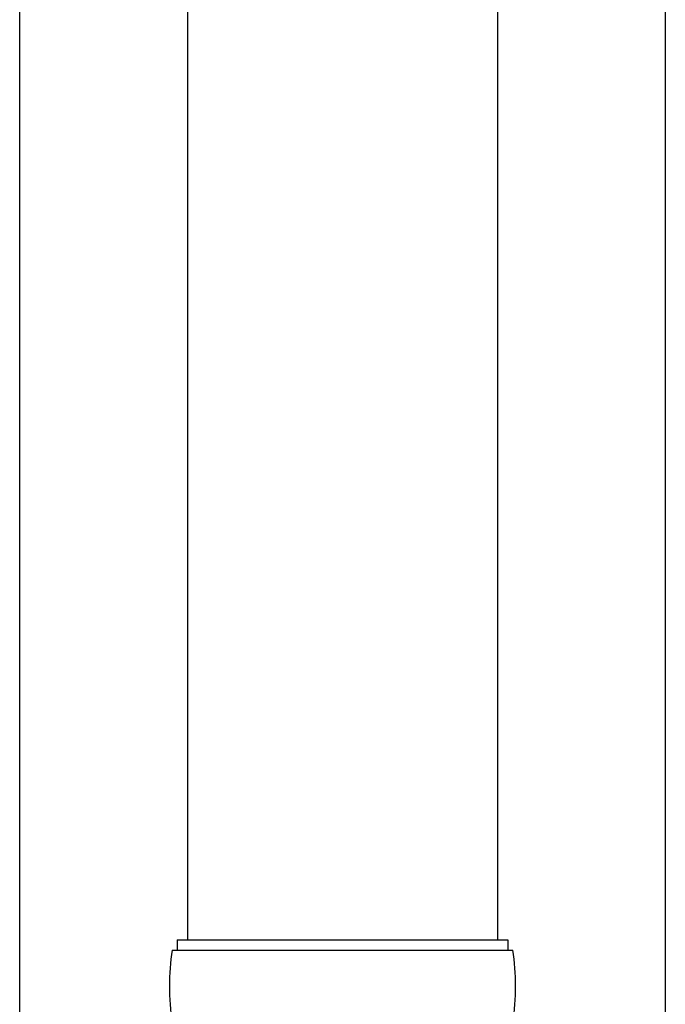
# Model space of a CAD drawing. Units: millimetres. Extents: x 0 to 33640, y 0 to 23760.
# Drawn here: x 8741 to 8866, y 9722 to 9913 of the extents above; entities that cross this region are included whole.
import ezdxf

# ---------------------------------------------------------------- set-up
doc = ezdxf.new("R2010")
doc.units = ezdxf.units.MM
doc.layers.add('YKK_13', color=4, linetype='Continuous', lineweight=30)
doc.layers.add('YKK_A1', color=4, linetype='Continuous', lineweight=30)

msp = doc.modelspace()

# ---------------------------------------------------------------- linework, layer by layer
at = {"layer": 'YKK_13', "linetype": 'Continuous', "ltscale": 25}
for p, q in [((8773.08, 10667.01), (8773.08, 9735)), ((8833.08, 10667.01), (8833.08, 9735))]:
    msp.add_line(p, q, dxfattribs=at)
at = {"layer": 'YKK_13', "linetype": 'Continuous'}
for p, q in [((8771.08, 9735), (8835.08, 9735)), ((8771.08, 9735), (8771.08, 9733)), ((8835.08, 9735), (8835.08, 9733)), ((8770.08, 9733), (8836.08, 9733))]:
    msp.add_line(p, q, dxfattribs=at)
for centre, start, end in [((8818.83, 9726), 171.8288, 180), ((8787.33, 9726), 360, 8.1712), ((8818.83, 9726), 180, 188.1713), ((8787.33, 9726), 351.8287, 360)]:
    msp.add_arc(centre, 49.25, start, end, dxfattribs=at)
at = {"layer": 'YKK_A1', "linetype": 'Continuous', "ltscale": 25}
for p, q in [((8740.58, 9026), (8740.58, 11881)), ((8865.58, 11881), (8865.58, 9026))]:
    msp.add_line(p, q, dxfattribs=at)

doc.saveas('drawing.dxf')
